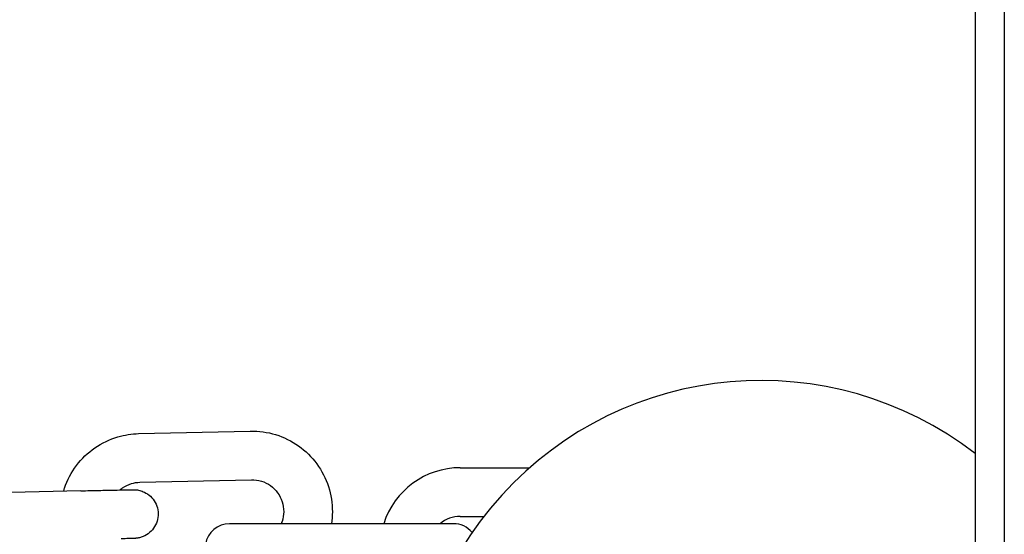
# Model space of a CAD drawing. Units: millimetres. Extents: x -3747 to 2456, y -2589 to 1931.
# Drawn here: x -83 to 19, y -378 to -325 of the extents above; entities that cross this region are included whole.
import ezdxf

# ---------------------------------------------------------------- set-up
doc = ezdxf.new("R2010")
doc.units = ezdxf.units.MM
doc.header["$LTSCALE"] = 81
doc.layers.add('SW_Toestellen', color=2, linetype='Continuous')

msp = doc.modelspace()

# ---------------------------------------------------------------- linework, layer by layer
at = {"layer": 'SW_Toestellen'}
for p, q in [((15.53, -249.69), (15.53, -394.66)), ((18.53, -392.04), (18.53, -249.38)), ((18.53, -392.04), (18.53, -249.38)), ((-70.4, -367.89), (-58.93, -367.63)), ((-37.36, -371.39), (-30.24, -371.39)), ((-70.29, -372.89), (-58.81, -372.63)), ((-76.33, -373.76), (-87.8, -374.02)), ((-55.31, -377.14), (-61.06, -377.14)), ((-43.81, -377.14), (-55.31, -377.14)), ((-38.06, -377.14), (-43.81, -377.14)), ((-37.36, -376.39), (-34.94, -376.39))]:
    msp.add_line(p, q, dxfattribs=at)
for centre, radius, start, end in [((-6.47, -398.43), 36, 52.3301, 223.1051), ((-37.36, -379.64), 8.25, 90, 162.3603), ((-61.06, -379.64), 2.5, 90, 170.753), ((-37.36, -379.64), 3.25, 90, 129.7151), ((-38.06, -379.64), 2.5, 39.9087, 90)]:
    msp.add_arc(centre, radius, start, end, dxfattribs=at)
for points, knots in [([(-78.11, -373.8), (-78.08, -373.7), (-78.05, -373.59), (-77.73, -372.66), (-77.32, -371.87), (-76.26, -370.46), (-75.62, -369.85), (-74.17, -368.85), (-73.37, -368.46), (-71.83, -368.02), (-71.12, -367.91), (-70.4, -367.89)], [1.880929, 1.880929, 1.880929, 1.880929, 1.920119, 1.920119, 2.240371, 2.240371, 2.560423, 2.560423, 2.880256, 2.880256, 3.141593, 3.141593, 3.141593, 3.141593]), ([(-58.93, -367.63), (-58.05, -367.61), (-57.17, -367.73), (-55.49, -368.25), (-54.69, -368.64), (-53.26, -369.66), (-52.62, -370.28), (-51.58, -371.7), (-51.18, -372.49), (-50.63, -374.17), (-50.5, -375.05), (-50.5, -376.33), (-50.54, -376.74), (-50.6, -377.14)], [3.141593, 3.141593, 3.141593, 3.141593, 3.461239, 3.461239, 3.780974, 3.780974, 4.100901, 4.100901, 4.42105, 4.42105, 4.741361, 4.741361, 4.888651, 4.888651, 4.888651, 4.888651]), ([(-72.32, -373.67), (-72.24, -373.6), (-72.15, -373.53), (-71.77, -373.27), (-71.45, -373.12), (-70.85, -372.94), (-70.57, -372.89), (-70.29, -372.89)], [2.4529266, 2.4529266, 2.4529266, 2.4529266, 2.5582547, 2.5582547, 2.8789381, 2.8789381, 3.1415927, 3.1415927, 3.1415927, 3.1415927]), ([(-58.81, -372.63), (-58.47, -372.62), (-58.12, -372.67), (-57.46, -372.87), (-57.14, -373.03), (-56.58, -373.43), (-56.33, -373.68), (-55.92, -374.24), (-55.76, -374.55), (-55.55, -375.21), (-55.5, -375.56), (-55.5, -376.25), (-55.56, -376.59), (-55.7, -376.99), (-55.72, -377.07), (-55.75, -377.14)], [3.141593, 3.141593, 3.141593, 3.141593, 3.463064, 3.463064, 3.784161, 3.784161, 4.104447, 4.104447, 4.423822, 4.423822, 4.742543, 4.742543, 5.061109, 5.061109, 5.132735, 5.132735, 5.132735, 5.132735]), ([(-76.33, -373.76), (-75.7, -373.75), (-75.08, -373.73), (-73.94, -373.71), (-73.41, -373.7), (-72.48, -373.68), (-72.07, -373.67), (-71.44, -373.66), (-71.21, -373.65), (-71.02, -373.65), (-70.99, -373.65), (-70.93, -373.65), (-70.91, -373.65), (-70.85, -373.65), (-70.82, -373.65), (-70.76, -373.65), (-70.74, -373.66), (-70.69, -373.66), (-70.66, -373.66), (-70.59, -373.67), (-70.55, -373.67), (-70.44, -373.69), (-70.36, -373.71), (-70.12, -373.77), (-69.96, -373.83), (-69.59, -374.01), (-69.37, -374.15), (-69, -374.51), (-68.83, -374.72), (-68.58, -375.19), (-68.48, -375.45), (-68.39, -375.97), (-68.39, -376.24), (-68.46, -376.77), (-68.54, -377.03), (-68.78, -377.5), (-68.94, -377.72), (-69.31, -378.1), (-69.53, -378.26), (-69.88, -378.44), (-70, -378.49), (-70.25, -378.57), (-70.38, -378.6), (-70.53, -378.62), (-70.55, -378.63), (-70.6, -378.63), (-70.62, -378.64), (-70.67, -378.64), (-70.69, -378.64), (-70.72, -378.65), (-70.74, -378.65), (-70.77, -378.65), (-70.78, -378.65), (-70.84, -378.65), (-70.87, -378.65), (-71.02, -378.66), (-71.2, -378.66), (-71.65, -378.68), (-71.91, -378.68), (-72.21, -378.69)], [0, 0, 0, 0, 0.186918, 0.186918, 0.370496, 0.370496, 0.554441, 0.554441, 0.739348, 0.739348, 0.788022, 0.788022, 0.824528, 0.824528, 0.844847, 0.844847, 0.853085, 0.853085, 0.862924, 0.862924, 0.875591, 0.875591, 0.899314, 0.899314, 0.949104, 0.949104, 1.024878, 1.024878, 1.104487, 1.104487, 1.184145, 1.184145, 1.263809, 1.263809, 1.343472, 1.343472, 1.423135, 1.423135, 1.502793, 1.502793, 1.542125, 1.542125, 1.580328, 1.580328, 1.589715, 1.589715, 1.597107, 1.597107, 1.607462, 1.607462, 1.618153, 1.618153, 1.637031, 1.637031, 1.689988, 1.689988, 1.849968, 1.849968, 1.988282, 1.988282, 1.988282, 1.988282])]:
    msp.add_open_spline(points, degree=3, knots=knots, dxfattribs=at)

doc.saveas('drawing.dxf')
